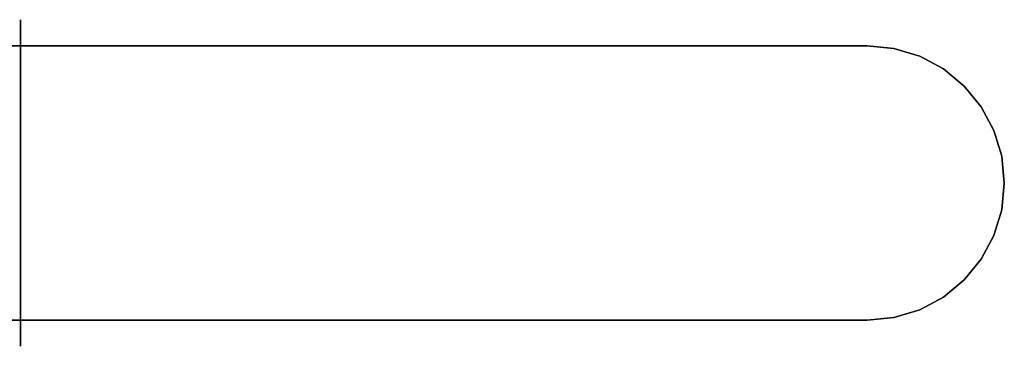
# Model space of a CAD drawing. Extents: x -51 to 126, y -22 to 22.
# Drawn here: x 51 to 126, y -12 to 12 of the extents above; entities that cross this region are included whole.
import ezdxf

# ---------------------------------------------------------------- set-up
doc = ezdxf.new("R2010")
doc.units = 0
doc.header["$LTSCALE"] = 50
doc.layers.get('0').update_dxf_attribs({"linetype": 'CONTINUOUS'})
doc.layers.add('ARMATEC_AT3614_001', color=7, linetype='CONTINUOUS')

# ---------------------------------------------------------------- blocks, each defined once
blk = doc.blocks.new('QMODEL__20050404091216_163')
at = {"color": 19, "invisible_edges": 14}
for points in [[(51.099998, 12.259816, 2.438629), (51.099998, 12.5), (51.099998, 0)], [(51.099998, 12.5), (51.099998, 12.259816, -2.438629), (51.099998, 0)], [(51.099998, 11.548494, 4.783543), (51.099998, 12.259816, 2.438629), (51.099998, 0)], [(51.099998, 12.259816, -2.438629), (51.099998, 11.548494, -4.783543), (51.099998, 0)], [(51.099998, 10.39337, 6.944628), (51.099998, 11.548494, 4.783543), (51.099998, 0)], [(51.099998, 11.548494, -4.783543), (51.099998, 10.39337, -6.944628), (51.099998, 0)], [(51.099998, 8.838835, 8.838835), (51.099998, 10.39337, 6.944628), (51.099998, 0)], [(51.099998, 10.39337, -6.944628), (51.099998, 8.838835, -8.838835), (51.099998, 0)], [(51.099998, 6.944628, 10.39337), (51.099998, 8.838835, 8.838835), (51.099998, 0)], [(51.099998, 8.838835, -8.838835), (51.099998, 6.944628, -10.39337), (51.099998, 0)], [(51.099998, 4.783543, 11.548494), (51.099998, 6.944628, 10.39337), (51.099998, 0)], [(51.099998, 6.944628, -10.39337), (51.099998, 4.783543, -11.548494), (51.099998, 0)], [(51.099998, 2.438629, 12.259816), (51.099998, 4.783543, 11.548494), (51.099998, 0)], [(51.099998, 4.783543, -11.548494), (51.099998, 2.438629, -12.259816), (51.099998, 0)], [(51.099998, 0, 12.5), (51.099998, 2.438629, 12.259816), (51.099998, 0)], [(51.099998, 2.438629, -12.259816), (51.099998, 0, -12.5), (51.099998, 0)], [(51.099998, 0, -12.5), (51.099998, -2.438629, -12.259816), (51.099998, 0)], [(51.099998, -2.438629, -12.259816), (51.099998, -4.783543, -11.548494), (51.099998, 0)], [(51.099998, -4.783543, -11.548494), (51.099998, -6.944628, -10.39337), (51.099998, 0)], [(51.099998, -6.944628, -10.39337), (51.099998, -8.838835, -8.838835), (51.099998, 0)], [(51.099998, -8.838835, -8.838835), (51.099998, -10.39337, -6.944628), (51.099998, 0)], [(51.099998, -10.39337, -6.944628), (51.099998, -11.548494, -4.783543), (51.099998, 0)], [(51.099998, -11.548494, -4.783543), (51.099998, -12.259816, -2.438629), (51.099998, 0)], [(51.099998, -12.259816, -2.438629), (51.099998, -12.5), (51.099998, 0)], [(51.099998, -12.5), (51.099998, -12.259816, 2.438629), (51.099998, 0)], [(51.099998, -12.259816, 2.438629), (51.099998, -11.548494, 4.783543), (51.099998, 0)], [(51.099998, -11.548494, 4.783543), (51.099998, -10.39337, 6.944628), (51.099998, 0)], [(51.099998, -10.39337, 6.944628), (51.099998, -8.838835, 8.838835), (51.099998, 0)], [(51.099998, -8.838835, 8.838835), (51.099998, -6.944628, 10.39337), (51.099998, 0)], [(51.099998, -6.944628, 10.39337), (51.099998, -4.783543, 11.548494), (51.099998, 0)], [(51.099998, -4.783543, 11.548494), (51.099998, -2.438629, 12.259816), (51.099998, 0)], [(51.099998, -2.438629, 12.259816), (51.099998, 0, 12.5), (51.099998, 0)]]:
    blk.add_3dface(points, dxfattribs=at)
at = {"color": 8}
for points, invisible_edges in [([(115.96, 10.5, 103.500002), (32.96, 10.5, 103.500002), (32.96, -10.5, 103.500002), (115.96, -10.5, 103.500002)], 8), ([(115.96, 10.5, 99.500002), (115.96, -10.5, 99.500002), (32.96, -10.5, 99.500002), (32.96, 10.5, 99.500002)], 1), ([(115.96, 10.5, 103.500002), (115.96, 10.5, 99.500002), (32.96, 10.5, 99.500002), (32.96, 10.5, 103.500002)], 11), ([(115.96, 10.5, 103.500002), (115.96, -10.5, 103.500002), (115.96, -10.5, 99.500002), (115.96, 10.5, 99.500002)], 15), ([(115.96, 0, 103.500002), (115.96, 10.5, 103.500002), (118.008448, 10.298245, 103.500002)], 15), ([(115.96, 0, 99.500002), (115.96, 10.5, 99.500002), (118.008448, 10.298245, 99.500002)], 15), ([(115.96, 0, 103.500002), (118.008448, 10.298245, 103.500002), (119.978176, 9.700735, 103.500002)], 15), ([(115.96, 0, 99.500002), (118.008448, 10.298245, 99.500002), (119.978176, 9.700735, 99.500002)], 15), ([(115.96, 0, 103.500002), (119.978176, 9.700735, 103.500002), (121.793487, 8.730431, 103.500002)], 15), ([(115.96, 0, 99.500002), (119.978176, 9.700735, 99.500002), (121.793487, 8.730431, 99.500002)], 15), ([(115.96, 0, 103.500002), (121.793487, 8.730431, 103.500002), (123.384621, 7.424621, 103.500002)], 15), ([(115.96, 0, 99.500002), (121.793487, 8.730431, 99.500002), (123.384621, 7.424621, 99.500002)], 15), ([(115.96, 0, 103.500002), (123.384621, 7.424621, 103.500002), (124.690431, 5.833487, 103.500002)], 15), ([(115.96, 0, 99.500002), (123.384621, 7.424621, 99.500002), (124.690431, 5.833487, 99.500002)], 15), ([(115.96, 0, 103.500002), (124.690431, 5.833487, 103.500002), (125.660735, 4.018176, 103.500002)], 15), ([(115.96, 0, 99.500002), (124.690431, 5.833487, 99.500002), (125.660735, 4.018176, 99.500002)], 15), ([(115.96, 0, 103.500002), (125.660735, 4.018176, 103.500002), (126.258245, 2.048448, 103.500002)], 15), ([(115.96, 0, 99.500002), (125.660735, 4.018176, 99.500002), (126.258245, 2.048448, 99.500002)], 15), ([(115.96, 0, 103.500002), (126.258245, 2.048448, 103.500002), (126.46, 0, 103.500002)], 15), ([(115.96, 0, 99.500002), (126.258245, 2.048448, 99.500002), (126.46, 0, 99.500002)], 15), ([(115.96, 0, 103.500002), (126.46, 0, 103.500002), (126.258245, -2.048448, 103.500002)], 15), ([(115.96, 0, 103.500002), (126.258245, -2.048448, 103.500002), (125.660735, -4.018176, 103.500002)], 15), ([(115.96, 0, 103.500002), (125.660735, -4.018176, 103.500002), (124.690431, -5.833487, 103.500002)], 15), ([(115.96, 0, 103.500002), (124.690431, -5.833487, 103.500002), (123.384621, -7.424621, 103.500002)], 15), ([(115.96, 0, 103.500002), (123.384621, -7.424621, 103.500002), (121.793487, -8.730431, 103.500002)], 15), ([(115.96, 0, 103.500002), (121.793487, -8.730431, 103.500002), (119.978176, -9.700735, 103.500002)], 15), ([(115.96, 0, 103.500002), (119.978176, -9.700735, 103.500002), (118.008448, -10.298245, 103.500002)], 15), ([(115.96, 0, 103.500002), (118.008448, -10.298245, 103.500002), (115.96, -10.5, 103.500002)], 15), ([(115.96, 0, 99.500002), (126.46, 0, 99.500002), (126.258245, -2.048448, 99.500002)], 15), ([(115.96, 0, 99.500002), (126.258245, -2.048448, 99.500002), (125.660735, -4.018176, 99.500002)], 15), ([(115.96, 0, 99.500002), (125.660735, -4.018176, 99.500002), (124.690431, -5.833487, 99.500002)], 15), ([(115.96, 0, 99.500002), (124.690431, -5.833487, 99.500002), (123.384621, -7.424621, 99.500002)], 15), ([(115.96, 0, 99.500002), (123.384621, -7.424621, 99.500002), (121.793487, -8.730431, 99.500002)], 15), ([(115.96, 0, 99.500002), (121.793487, -8.730431, 99.500002), (119.978176, -9.700735, 99.500002)], 15), ([(115.96, 0, 99.500002), (119.978176, -9.700735, 99.500002), (118.008448, -10.298245, 99.500002)], 15), ([(115.96, 0, 99.500002), (118.008448, -10.298245, 99.500002), (115.96, -10.5, 99.500002)], 15), ([(115.96, -10.5, 103.500002), (32.96, -10.5, 103.500002), (32.96, -10.5, 99.500002), (115.96, -10.5, 99.500002)], 13)]:
    blk.add_3dface(points, dxfattribs=dict(at, invisible_edges=invisible_edges))
mesh = blk.add_polymesh((2, 17), dxfattribs=at)
for k, corner in enumerate([(115.96, -10.5, 103.500002), (118.008448, -10.298245, 103.500002), (119.978176, -9.700735, 103.500002), (121.793487, -8.730431, 103.500002), (123.384621, -7.424621, 103.500002), (124.690431, -5.833487, 103.500002), (125.660735, -4.018176, 103.500002), (126.258245, -2.048448, 103.500002), (126.46, 0, 103.500002), (126.258245, 2.048448, 103.500002), (125.660735, 4.018176, 103.500002), (124.690431, 5.833487, 103.500002), (123.384621, 7.424621, 103.500002), (121.793487, 8.730431, 103.500002), (119.978176, 9.700735, 103.500002), (118.008448, 10.298245, 103.500002), (115.96, 10.5, 103.500002), (115.96, -10.5, 99.500002), (118.008448, -10.298245, 99.500002), (119.978176, -9.700735, 99.500002), (121.793487, -8.730431, 99.500002), (123.384621, -7.424621, 99.500002), (124.690431, -5.833487, 99.500002), (125.660735, -4.018176, 99.500002), (126.258245, -2.048448, 99.500002), (126.46, 0, 99.500002), (126.258245, 2.048448, 99.500002), (125.660735, 4.018176, 99.500002), (124.690431, 5.833487, 99.500002), (123.384621, 7.424621, 99.500002), (121.793487, 8.730431, 99.500002), (119.978176, 9.700735, 99.500002), (118.008448, 10.298245, 99.500002), (115.96, 10.5, 99.500002)]):
    mesh.set_mesh_vertex(divmod(k, 17), corner)

msp = doc.modelspace()

# ---------------------------------------------------------------- block references
at = {"layer": 'ARMATEC_AT3614_001'}
msp.add_blockref('QMODEL__20050404091216_163', (0, 0), dxfattribs=at)

doc.saveas('drawing.dxf')
